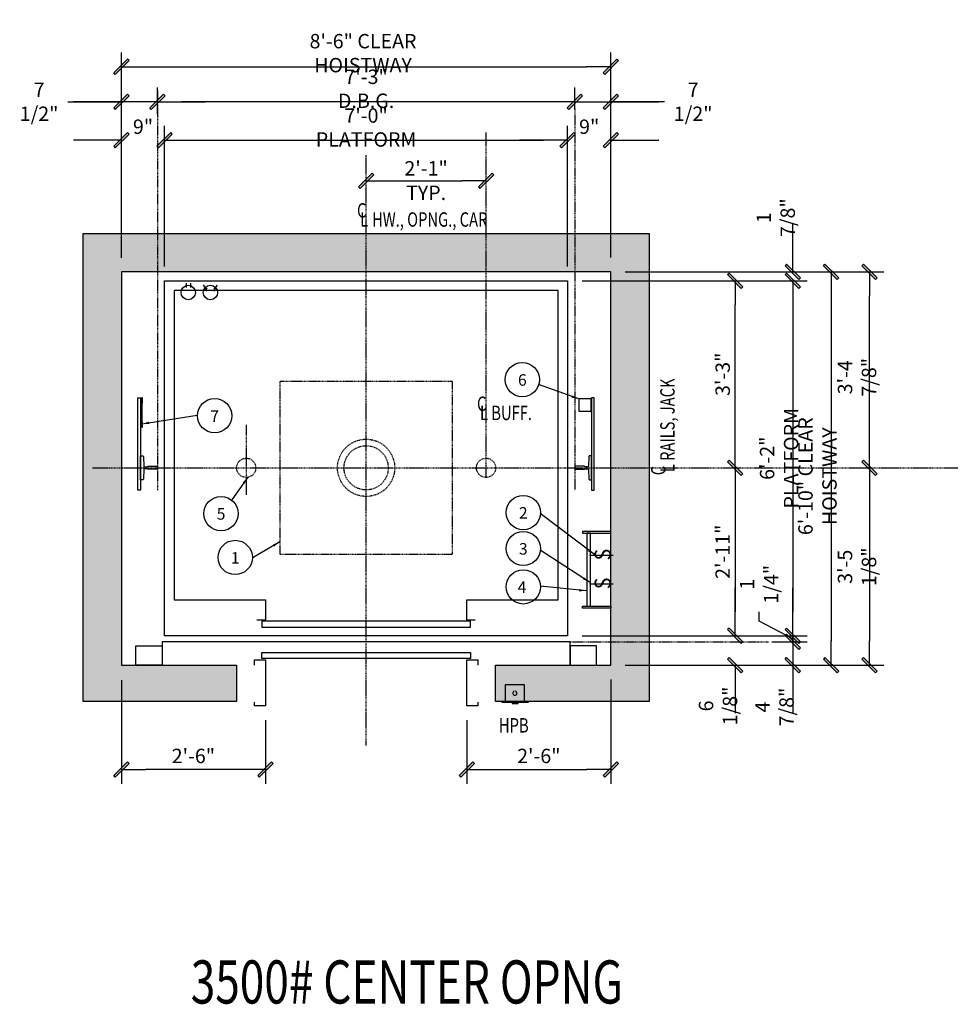
# Model space of a CAD drawing. Units: millimetres. Extents: x 31 to 1096, y -464 to 528.
# Drawn here: x 900 to 1096, y 27 to 233 of the extents above; entities that cross this region are included whole.
import ezdxf
from ezdxf.enums import TextEntityAlignment as Align

# ---------------------------------------------------------------- set-up
doc = ezdxf.new("R2010")
doc.units = ezdxf.units.MM
doc.header["$LTSCALE"] = 0.2
doc.header["$MEASUREMENT"] = 0
for name, pattern in [('CENTER', [2, 1.25, -0.25, 0.25, -0.25]), ('HIDDEN', [0.375, 0.25, -0.125]), ('PHANTOM', [2.5, 1.25, -0.25, 0.25, -0.25, 0.25, -0.25])]:
    doc.linetypes.add(name, pattern=pattern)
doc.layers.get('0').update_dxf_attribs({"color": 3, "linetype": 'CONTINUOUS'})
doc.layers.get('DEFPOINTS').update_dxf_attribs({"linetype": 'CONTINUOUS'})
for name, color, linetype in [('BORDER', 6, 'CONTINUOUS'), ('CENTER', 8, 'CENTER'), ('DIM', 3, 'CONTINUOUS'), ('HIDDEN', 3, 'HIDDEN'), ('NOTES', 3, 'CONTINUOUS')]:
    doc.layers.add(name, color=color, linetype=linetype)
doc.styles.add('ROMAND', font='romans.shx', dxfattribs={"width": 0.75, "height": 2})
doc.styles.add('ROMANS', font='txt.shx', dxfattribs={"width": 0.75, "height": 3})
doc.styles.add('TXT', font='helv-sol.shx', dxfattribs={"width": 0.75, "height": 3})
doc.dimstyles.new('ROMAND1$7', dxfattribs={"dimtxt": 2, "dimasz": 1.5, "dimexe": 1, "dimexo": 1, "dimgap": 0.5, "dimtad": 0, "dimdec": 4, "dimlfac": -1, "dimzin": 3, "dimdsep": 46, "dimlunit": 5, "dimtxsty": 'ROMAND', "dimcen": 0.09, "dimadec": 0, "dimazin": 0, "dimtfac": 1, "dimtdec": 4, "dimtofl": 0, "dimtmove": 0, "dimatfit": 3, "dimfxl": 0, "dimfrac": 2, "dimtolj": 1, "dimtzin": 0, "dimarcsym": 0})
doc.dimstyles.get("Standard").update_dxf_attribs({"dimscale": 32, "dimtxt": 3, "dimasz": 0.15625, "dimexe": 0.09375, "dimexo": 0.09375, "dimgap": 0.03125, "dimtad": 1, "dimdec": 5, "dimzin": 3, "dimdsep": 46, "dimlunit": 4, "dimtxsty": 'TXT', "dimblk1": 'SLASH', "dimblk2": 'SLASH', "dimsah": 1, "dimcen": -0.09375, "dimadec": 0, "dimazin": 0, "dimtfac": 1, "dimtdec": 5, "dimtofl": 0, "dimtmove": 0, "dimatfit": 3, "dimldrblk": 'SLASH', "dimfxl": 0, "dimfrac": 2, "dimtolj": 1, "dimtzin": 3, "dimarcsym": 0})

# ---------------------------------------------------------------- blocks, each defined once
blk = doc.blocks.new('SLASH')
for p, q in [((0, 0), (-1.008, 0)), ((-0.32, -0.254), (0.254, 0.32)), ((-0.254, -0.32), (0.32, 0.254)), ((0.254, 0.32), (0.32, 0.254)), ((-0.32, -0.254), (-0.254, -0.32))]:
    blk.add_line(p, q)
blk.add_solid([(-0.32, -0.254), (-0.254, -0.32), (0.254, 0.32), (0.32, 0.254)])
blk = doc.blocks.new('*D3')
at = {"layer": 'DEFPOINTS', "color": 0, "transparency": 16777216}
for p in [(1023.31, 98.17), (993.31, 89.67), (1023.31, 76.41)]:
    blk.add_point(p, dxfattribs=at)
at = {"layer": 'DIM', "color": 0, "lineweight": -2, "transparency": 16777216}
for p, q in [((1023.31, 95.17), (1023.31, 73.41)), ((993.31, 86.67), (993.31, 73.41)), ((998.31, 76.41), (1018.31, 76.41))]:
    blk.add_line(p, q, dxfattribs=at)
at = {"layer": 'DIM', "color": 0, "lineweight": -2, "transparency": 16777216, "xscale": 5, "yscale": 5, "zscale": 5, "rotation": 180}
blk.add_blockref('SLASH', (993.31, 76.41), dxfattribs=at)
at = {"layer": 'DIM', "color": 0, "lineweight": -2, "transparency": 16777216, "xscale": 5, "yscale": 5, "zscale": 5}
blk.add_blockref('SLASH', (1023.31, 76.41), dxfattribs=at)
at = {"layer": 'DIM', "color": 0, "transparency": 16777216, "insert": (1008.31, 79.23), "char_height": 3, "attachment_point": 5, "style": 'TXT'}
blk.add_mtext('\\A1;2\'-6"', dxfattribs=at)
blk = doc.blocks.new('*D4')
at = {"layer": 'DEFPOINTS', "color": 0, "transparency": 16777216}
for p in [(921.31, 98.05), (951.31, 89.67), (921.31, 76.41)]:
    blk.add_point(p, dxfattribs=at)
at = {"layer": 'DIM', "color": 0, "lineweight": -2, "transparency": 16777216}
for p, q in [((921.31, 95.05), (921.31, 73.41)), ((951.31, 86.67), (951.31, 73.41)), ((946.31, 76.41), (926.31, 76.41))]:
    blk.add_line(p, q, dxfattribs=at)
at = {"layer": 'DIM', "color": 0, "lineweight": -2, "transparency": 16777216, "xscale": 5, "yscale": 5, "zscale": 5, "rotation": 180}
blk.add_blockref('SLASH', (921.31, 76.41), dxfattribs=at)
at = {"layer": 'DIM', "color": 0, "lineweight": -2, "transparency": 16777216, "xscale": 5, "yscale": 5, "zscale": 5}
blk.add_blockref('SLASH', (951.31, 76.41), dxfattribs=at)
at = {"layer": 'DIM', "color": 0, "transparency": 16777216, "insert": (936.31, 79.23), "char_height": 3, "attachment_point": 5, "style": 'TXT'}
blk.add_mtext('\\A1;2\'-6"', dxfattribs=at)
blk = doc.blocks.new('*D5')
at = {"layer": 'DEFPOINTS', "color": 0, "transparency": 16777216}
for p in [(1014.31, 207.61), (930.31, 178.3), (1014.31, 178.3)]:
    blk.add_point(p, dxfattribs=at)
at = {"layer": 'DIM', "color": 0, "lineweight": -2, "transparency": 16777216}
for p, q in [((930.31, 181.3), (930.31, 210.61)), ((1014.31, 181.3), (1014.31, 210.61)), ((935.31, 207.61), (1009.31, 207.61))]:
    blk.add_line(p, q, dxfattribs=at)
at = {"layer": 'DIM', "color": 0, "lineweight": -2, "transparency": 16777216, "xscale": 5, "yscale": 5, "zscale": 5, "rotation": 180}
blk.add_blockref('SLASH', (930.31, 207.61), dxfattribs=at)
at = {"layer": 'DIM', "color": 0, "lineweight": -2, "transparency": 16777216, "xscale": 5, "yscale": 5, "zscale": 5}
blk.add_blockref('SLASH', (1014.31, 207.61), dxfattribs=at)
at = {"layer": 'DIM', "color": 0, "transparency": 16777216, "insert": (972.31, 210.25), "char_height": 3, "attachment_point": 5, "style": 'TXT'}
blk.add_mtext('\\A1;7\'-0" PLATFORM', dxfattribs=at)
blk = doc.blocks.new('*D6')
at = {"layer": 'DEFPOINTS', "color": 0, "transparency": 16777216}
for p in [(928.81, 215.61), (928.81, 210.14), (1015.81, 211.13)]:
    blk.add_point(p, dxfattribs=at)
at = {"layer": 'DIM', "color": 0, "lineweight": -2, "transparency": 16777216}
for p, q in [((928.81, 213.14), (928.81, 218.61)), ((1015.81, 214.13), (1015.81, 218.61)), ((1010.81, 215.61), (933.81, 215.61))]:
    blk.add_line(p, q, dxfattribs=at)
at = {"layer": 'DIM', "color": 0, "lineweight": -2, "transparency": 16777216, "xscale": 5, "yscale": 5, "zscale": 5, "rotation": 180}
blk.add_blockref('SLASH', (928.81, 215.61), dxfattribs=at)
at = {"layer": 'DIM', "color": 0, "lineweight": -2, "transparency": 16777216, "xscale": 5, "yscale": 5, "zscale": 5}
blk.add_blockref('SLASH', (1015.81, 215.61), dxfattribs=at)
at = {"layer": 'DIM', "color": 0, "transparency": 16777216, "insert": (972.31, 218.32), "char_height": 3, "attachment_point": 5, "style": 'TXT'}
blk.add_mtext('\\A1;7\'-3" D.B.G.', dxfattribs=at)
blk = doc.blocks.new('*D7')
at = {"layer": 'DEFPOINTS', "color": 0, "transparency": 16777216}
for p in [(1023.31, 222.92), (921.31, 180.05), (1023.31, 180.17)]:
    blk.add_point(p, dxfattribs=at)
at = {"layer": 'DIM', "color": 0, "lineweight": -2, "transparency": 16777216}
for p, q in [((921.31, 183.05), (921.31, 225.92)), ((1023.31, 183.17), (1023.31, 225.92)), ((926.31, 222.92), (1018.31, 222.92))]:
    blk.add_line(p, q, dxfattribs=at)
at = {"layer": 'DIM', "color": 0, "lineweight": -2, "transparency": 16777216, "xscale": 5, "yscale": 5, "zscale": 5, "rotation": 180}
blk.add_blockref('SLASH', (921.31, 222.92), dxfattribs=at)
at = {"layer": 'DIM', "color": 0, "lineweight": -2, "transparency": 16777216, "xscale": 5, "yscale": 5, "zscale": 5}
blk.add_blockref('SLASH', (1023.31, 222.92), dxfattribs=at)
at = {"layer": 'DIM', "color": 0, "transparency": 16777216, "insert": (971.67, 225.75), "char_height": 3, "attachment_point": 5, "style": 'TXT'}
blk.add_mtext('\\A1;8\'-6" CLEAR HOISTWAY', dxfattribs=at)
blk = doc.blocks.new('*D8')
at = {"layer": 'DEFPOINTS', "color": 0, "transparency": 16777216}
for p in [(921.31, 215.61), (928.81, 210.14), (921.31, 180.05)]:
    blk.add_point(p, dxfattribs=at)
at = {"layer": 'DIM', "color": 0, "lineweight": -2, "transparency": 16777216}
for p, q in [((921.31, 183.05), (921.31, 218.61)), ((928.81, 213.14), (928.81, 218.61)), ((910.12, 215.61), (921.31, 215.61)), ((916.31, 215.61), (911.31, 215.61)), ((928.81, 215.61), (921.31, 215.61)), ((933.81, 215.61), (938.81, 215.61))]:
    blk.add_line(p, q, dxfattribs=at)
at = {"layer": 'DIM', "color": 0, "lineweight": -2, "transparency": 16777216, "xscale": 5, "yscale": 5, "zscale": 5}
blk.add_blockref('SLASH', (921.31, 215.61), dxfattribs=at)
at = {"layer": 'DIM', "color": 0, "lineweight": -2, "transparency": 16777216, "xscale": 5, "yscale": 5, "zscale": 5, "rotation": 180}
blk.add_blockref('SLASH', (928.81, 215.61), dxfattribs=at)
at = {"layer": 'DIM', "color": 0, "transparency": 16777216, "insert": (904.15, 215.61), "char_height": 3, "attachment_point": 5, "style": 'TXT'}
blk.add_mtext('\\A1;7 1/2"', dxfattribs=at)
blk = doc.blocks.new('*D9')
at = {"layer": 'DEFPOINTS', "color": 0, "transparency": 16777216}
for p in [(1023.31, 215.61), (1015.81, 211.13), (1023.31, 180.17)]:
    blk.add_point(p, dxfattribs=at)
at = {"layer": 'DIM', "color": 0, "lineweight": -2, "transparency": 16777216}
for p, q in [((1015.81, 214.13), (1015.81, 218.61)), ((1023.31, 183.17), (1023.31, 218.61)), ((1010.81, 215.61), (1005.81, 215.61)), ((1015.81, 215.61), (1023.31, 215.61)), ((1034.5, 215.61), (1023.31, 215.61)), ((1028.31, 215.61), (1033.31, 215.61))]:
    blk.add_line(p, q, dxfattribs=at)
at = {"layer": 'DIM', "color": 0, "lineweight": -2, "transparency": 16777216, "xscale": 5, "yscale": 5, "zscale": 5}
blk.add_blockref('SLASH', (1015.81, 215.61), dxfattribs=at)
at = {"layer": 'DIM', "color": 0, "lineweight": -2, "transparency": 16777216, "xscale": 5, "yscale": 5, "zscale": 5, "rotation": 180}
blk.add_blockref('SLASH', (1023.31, 215.61), dxfattribs=at)
at = {"layer": 'DIM', "color": 0, "transparency": 16777216, "insert": (1040.47, 215.61), "char_height": 3, "attachment_point": 5, "style": 'TXT'}
blk.add_mtext('\\A1;7 1/2"', dxfattribs=at)
blk = doc.blocks.new('*D10')
at = {"layer": 'DEFPOINTS', "color": 0, "transparency": 16777216}
for p in [(1023.31, 180.17), (1023.31, 98.17), (1069.22, 98.17)]:
    blk.add_point(p, dxfattribs=at)
at = {"layer": 'DIM', "color": 0, "lineweight": -2, "transparency": 16777216}
for p, q in [((1026.31, 180.17), (1072.22, 180.17)), ((1069.22, 175.17), (1069.22, 103.17)), ((1026.31, 98.17), (1072.22, 98.17))]:
    blk.add_line(p, q, dxfattribs=at)
at = {"layer": 'DIM', "color": 0, "lineweight": -2, "transparency": 16777216, "xscale": 5, "yscale": 5, "zscale": 5}
for p, rotation in [((1069.22, 180.17), 90), ((1069.22, 98.17), 270)]:
    blk.add_blockref('SLASH', p, dxfattribs=dict(at, rotation=rotation))
at = {"layer": 'DIM', "color": 0, "transparency": 16777216, "insert": (1066.39, 137.55), "char_height": 3, "attachment_point": 5, "rotation": 90, "style": 'TXT'}
blk.add_mtext('\\A1;6\'-10" CLEAR HOISTWAY', dxfattribs=at)
blk = doc.blocks.new('*D11')
at = {"layer": 'DEFPOINTS', "color": 0, "transparency": 16777216}
for p in [(1014.31, 178.3), (1014.31, 104.3), (1061.22, 104.3)]:
    blk.add_point(p, dxfattribs=at)
at = {"layer": 'DIM', "color": 0, "lineweight": -2, "transparency": 16777216}
for p, q in [((1017.31, 178.3), (1064.22, 178.3)), ((1061.22, 173.3), (1061.22, 109.3)), ((1017.31, 104.3), (1064.22, 104.3))]:
    blk.add_line(p, q, dxfattribs=at)
at = {"layer": 'DIM', "color": 0, "lineweight": -2, "transparency": 16777216, "xscale": 5, "yscale": 5, "zscale": 5}
for p, rotation in [((1061.22, 178.3), 90), ((1061.22, 104.3), 270)]:
    blk.add_blockref('SLASH', p, dxfattribs=dict(at, rotation=rotation))
at = {"layer": 'DIM', "color": 0, "transparency": 16777216, "insert": (1058.39, 141.3), "char_height": 3, "attachment_point": 5, "rotation": 90, "style": 'TXT'}
blk.add_mtext('\\A1;6\'-2" PLATFORM', dxfattribs=at)
blk = doc.blocks.new('*D12')
at = {"layer": 'DEFPOINTS', "color": 0, "transparency": 16777216}
for p in [(1014.31, 104.3), (1053.85, 103.05), (1061.22, 103.05)]:
    blk.add_point(p, dxfattribs=at)
at = {"layer": 'DIM', "color": 0, "lineweight": -2, "transparency": 16777216}
for p, q in [((1061.22, 109.3), (1061.22, 114.3)), ((1054.22, 107.3), (1054.22, 109.3)), ((1061.22, 103.67), (1054.22, 107.3)), ((1017.31, 104.3), (1064.22, 104.3)), ((1056.85, 103.05), (1064.22, 103.05)), ((1061.22, 104.3), (1061.22, 103.05)), ((1061.22, 98.05), (1061.22, 93.05))]:
    blk.add_line(p, q, dxfattribs=at)
at = {"layer": 'DIM', "color": 0, "lineweight": -2, "transparency": 16777216, "xscale": 5, "yscale": 5, "zscale": 5}
for p, rotation in [((1061.22, 104.3), 270), ((1061.22, 103.05), 90)]:
    blk.add_blockref('SLASH', p, dxfattribs=dict(at, rotation=rotation))
at = {"layer": 'DIM', "color": 0, "transparency": 16777216, "insert": (1054.22, 115.02), "char_height": 3, "attachment_point": 5, "rotation": 90, "style": 'TXT'}
blk.add_mtext('\\A1;1 1/4"', dxfattribs=at)
blk = doc.blocks.new('*D13')
at = {"layer": 'DEFPOINTS', "color": 0, "transparency": 16777216}
for p in [(1023.31, 180.17), (1061.22, 180.17), (1014.31, 178.3)]:
    blk.add_point(p, dxfattribs=at)
at = {"layer": 'DIM', "color": 0, "lineweight": -2, "transparency": 16777216}
for p, q in [((1061.22, 185.17), (1061.22, 190.17)), ((1026.31, 180.17), (1064.22, 180.17)), ((1017.31, 178.3), (1064.22, 178.3)), ((1061.22, 173.3), (1061.22, 168.3))]:
    blk.add_line(p, q, dxfattribs=at)
at = {"layer": 'DIM', "color": 0, "lineweight": -2, "transparency": 16777216, "xscale": 5, "yscale": 5, "zscale": 5}
for p, rotation in [((1061.22, 180.17), 270), ((1061.22, 178.3), 90)]:
    blk.add_blockref('SLASH', p, dxfattribs=dict(at, rotation=rotation))
at = {"layer": 'DIM', "color": 0, "transparency": 16777216, "insert": (1057.69, 191.45), "char_height": 3, "attachment_point": 5, "rotation": 90, "style": 'TXT'}
blk.add_mtext('\\A1;1 7/8"', dxfattribs=at)
blk = doc.blocks.new('*D14')
at = {"layer": 'DEFPOINTS', "color": 0, "transparency": 16777216}
for p in [(1014.31, 178.3), (1049.22, 178.3), (972.31, 139.3)]:
    blk.add_point(p, dxfattribs=at)
at = {"layer": 'DIM', "color": 0, "lineweight": -2, "transparency": 16777216}
for p, q in [((1017.31, 178.3), (1052.22, 178.3)), ((1049.22, 144.3), (1049.22, 173.3))]:
    blk.add_line(p, q, dxfattribs=at)
at = {"layer": 'DIM', "color": 0, "lineweight": -2, "transparency": 16777216, "xscale": 5, "yscale": 5, "zscale": 5}
for p, rotation in [((1049.22, 178.3), 90), ((1049.22, 139.3), 270)]:
    blk.add_blockref('SLASH', p, dxfattribs=dict(at, rotation=rotation))
at = {"layer": 'DIM', "color": 0, "transparency": 16777216, "insert": (1046.63, 158.8), "char_height": 3, "attachment_point": 5, "rotation": 90, "style": 'TXT'}
blk.add_mtext('\\A1;3\'-3"', dxfattribs=at)
blk = doc.blocks.new('*D15')
at = {"layer": 'DEFPOINTS', "color": 0, "transparency": 16777216}
for p in [(972.31, 139.3), (1014.31, 104.3), (1049.22, 104.3)]:
    blk.add_point(p, dxfattribs=at)
at = {"layer": 'DIM', "color": 0, "lineweight": -2, "transparency": 16777216}
for p, q in [((1049.22, 134.3), (1049.22, 109.3)), ((1017.31, 104.3), (1052.22, 104.3))]:
    blk.add_line(p, q, dxfattribs=at)
at = {"layer": 'DIM', "color": 0, "lineweight": -2, "transparency": 16777216, "xscale": 5, "yscale": 5, "zscale": 5}
for p, rotation in [((1049.22, 139.3), 90), ((1049.22, 104.3), 270)]:
    blk.add_blockref('SLASH', p, dxfattribs=dict(at, rotation=rotation))
at = {"layer": 'DIM', "color": 0, "transparency": 16777216, "insert": (1046.62, 121.8), "char_height": 3, "attachment_point": 5, "rotation": 90, "style": 'TXT'}
blk.add_mtext('\\A1;2\'-11"', dxfattribs=at)
blk = doc.blocks.new('*D16')
at = {"layer": 'DEFPOINTS', "color": 0, "transparency": 16777216}
for p in [(921.31, 207.61), (921.31, 180.05), (930.31, 178.3)]:
    blk.add_point(p, dxfattribs=at)
at = {"layer": 'DIM', "color": 0, "lineweight": -2, "transparency": 16777216}
for p, q in [((930.31, 181.3), (930.31, 210.61)), ((916.31, 207.61), (911.31, 207.61)), ((935.31, 207.61), (940.31, 207.61))]:
    blk.add_line(p, q, dxfattribs=at)
at = {"layer": 'DIM', "color": 0, "lineweight": -2, "transparency": 16777216, "xscale": 5, "yscale": 5, "zscale": 5}
blk.add_blockref('SLASH', (921.31, 207.61), dxfattribs=at)
at = {"layer": 'DIM', "color": 0, "lineweight": -2, "transparency": 16777216, "xscale": 5, "yscale": 5, "zscale": 5, "rotation": 180}
blk.add_blockref('SLASH', (930.31, 207.61), dxfattribs=at)
at = {"layer": 'DIM', "color": 0, "transparency": 16777216, "insert": (925.81, 210.41), "char_height": 3, "attachment_point": 5, "style": 'TXT'}
blk.add_mtext('\\A1;9"', dxfattribs=at)
blk = doc.blocks.new('*D17')
at = {"layer": 'DEFPOINTS', "color": 0, "transparency": 16777216}
for p in [(1023.31, 207.61), (1023.31, 180.17), (1014.31, 178.3)]:
    blk.add_point(p, dxfattribs=at)
at = {"layer": 'DIM', "color": 0, "lineweight": -2, "transparency": 16777216}
for p, q in [((1014.31, 181.3), (1014.31, 210.61)), ((1009.31, 207.61), (1004.31, 207.61)), ((1028.31, 207.61), (1033.31, 207.61))]:
    blk.add_line(p, q, dxfattribs=at)
at = {"layer": 'DIM', "color": 0, "lineweight": -2, "transparency": 16777216, "xscale": 5, "yscale": 5, "zscale": 5}
blk.add_blockref('SLASH', (1014.31, 207.61), dxfattribs=at)
at = {"layer": 'DIM', "color": 0, "lineweight": -2, "transparency": 16777216, "xscale": 5, "yscale": 5, "zscale": 5, "rotation": 180}
blk.add_blockref('SLASH', (1023.31, 207.61), dxfattribs=at)
at = {"layer": 'DIM', "color": 0, "transparency": 16777216, "insert": (1018.81, 210.41), "char_height": 3, "attachment_point": 5, "style": 'TXT'}
blk.add_mtext('\\A1;9"', dxfattribs=at)
blk = doc.blocks.new('*D18')
at = {"layer": 'DEFPOINTS', "color": 0, "transparency": 16777216}
for p in [(1023.31, 180.17), (1077.22, 180.17), (972.31, 139.3)]:
    blk.add_point(p, dxfattribs=at)
at = {"layer": 'DIM', "color": 0, "lineweight": -2, "transparency": 16777216}
for p, q in [((1026.31, 180.17), (1080.22, 180.17)), ((1077.22, 144.3), (1077.22, 175.17))]:
    blk.add_line(p, q, dxfattribs=at)
at = {"layer": 'DIM', "color": 0, "lineweight": -2, "transparency": 16777216, "xscale": 5, "yscale": 5, "zscale": 5}
for p, rotation in [((1077.22, 180.17), 90), ((1077.22, 139.3), 270)]:
    blk.add_blockref('SLASH', p, dxfattribs=dict(at, rotation=rotation))
at = {"layer": 'DIM', "color": 0, "transparency": 16777216, "insert": (1074.63, 158.17), "char_height": 3, "attachment_point": 5, "rotation": 90, "style": 'TXT'}
blk.add_mtext('\\A1;3\'-4 7/8"', dxfattribs=at)
blk = doc.blocks.new('*D19')
at = {"layer": 'DEFPOINTS', "color": 0, "transparency": 16777216}
for p in [(972.31, 139.3), (1023.31, 98.17), (1077.22, 98.17)]:
    blk.add_point(p, dxfattribs=at)
at = {"layer": 'DIM', "color": 0, "lineweight": -2, "transparency": 16777216}
for p, q in [((1077.22, 134.3), (1077.22, 103.17)), ((1026.31, 98.17), (1080.22, 98.17))]:
    blk.add_line(p, q, dxfattribs=at)
at = {"layer": 'DIM', "color": 0, "lineweight": -2, "transparency": 16777216, "xscale": 5, "yscale": 5, "zscale": 5}
for p, rotation in [((1077.22, 139.3), 90), ((1077.22, 98.17), 270)]:
    blk.add_blockref('SLASH', p, dxfattribs=dict(at, rotation=rotation))
at = {"layer": 'DIM', "color": 0, "transparency": 16777216, "insert": (1074.63, 118.67), "char_height": 3, "attachment_point": 5, "rotation": 90, "style": 'TXT'}
blk.add_mtext('\\A1;3\'-5 1/8"', dxfattribs=at)
blk = doc.blocks.new('*D20')
at = {"layer": 'DEFPOINTS', "color": 0, "transparency": 16777216}
for p in [(1053.85, 103.05), (1023.31, 98.17), (1061.22, 98.17)]:
    blk.add_point(p, dxfattribs=at)
at = {"layer": 'DIM', "color": 0, "lineweight": -2, "transparency": 16777216}
for p, q in [((1061.22, 108.05), (1061.22, 113.05)), ((1056.85, 103.05), (1064.22, 103.05)), ((1026.31, 98.17), (1064.22, 98.17)), ((1061.22, 93.17), (1061.22, 88.17))]:
    blk.add_line(p, q, dxfattribs=at)
at = {"layer": 'DIM', "color": 0, "lineweight": -2, "transparency": 16777216, "xscale": 5, "yscale": 5, "zscale": 5}
for p, rotation in [((1061.22, 103.05), 270), ((1061.22, 98.17), 90)]:
    blk.add_blockref('SLASH', p, dxfattribs=dict(at, rotation=rotation))
at = {"layer": 'DIM', "color": 0, "transparency": 16777216, "insert": (1057.44, 89.42), "char_height": 3, "attachment_point": 5, "rotation": 90, "style": 'TXT'}
blk.add_mtext('\\A1;4 7/8"', dxfattribs=at)
blk = doc.blocks.new('*D21')
at = {"layer": 'DEFPOINTS', "color": 0, "transparency": 16777216}
for p in [(1014.31, 104.3), (1049.22, 104.3), (1023.31, 98.17)]:
    blk.add_point(p, dxfattribs=at)
at = {"layer": 'DIM', "color": 0, "lineweight": -2, "transparency": 16777216}
for p, q in [((1049.22, 109.3), (1049.22, 114.3)), ((1017.31, 104.3), (1052.22, 104.3)), ((1026.31, 98.17), (1052.22, 98.17)), ((1049.22, 93.17), (1049.22, 88.17))]:
    blk.add_line(p, q, dxfattribs=at)
at = {"layer": 'DIM', "color": 0, "lineweight": -2, "transparency": 16777216, "xscale": 5, "yscale": 5, "zscale": 5}
for p, rotation in [((1049.22, 104.3), 270), ((1049.22, 98.17), 90)]:
    blk.add_blockref('SLASH', p, dxfattribs=dict(at, rotation=rotation))
at = {"layer": 'DIM', "color": 0, "transparency": 16777216, "insert": (1045.66, 89.65), "char_height": 3, "attachment_point": 5, "rotation": 90, "style": 'TXT'}
blk.add_mtext('\\A1;6 1/8"', dxfattribs=at)
blk = doc.blocks.new('*D109')
at = {"layer": 'DEFPOINTS', "color": 0, "transparency": 16777216}
for p in [(997.31, 199.14), (972.31, 139.3), (997.31, 139.3)]:
    blk.add_point(p, dxfattribs=at)
at = {"layer": 'DIM', "color": 0, "lineweight": -2, "transparency": 16777216}
blk.add_line((977.31, 199.14), (992.31, 199.14), dxfattribs=at)
at = {"layer": 'DIM', "color": 0, "lineweight": -2, "transparency": 16777216, "xscale": 5, "yscale": 5, "zscale": 5, "rotation": 180}
blk.add_blockref('SLASH', (972.31, 199.14), dxfattribs=at)
at = {"layer": 'DIM', "color": 0, "lineweight": -2, "transparency": 16777216, "xscale": 5, "yscale": 5, "zscale": 5}
blk.add_blockref('SLASH', (997.31, 199.14), dxfattribs=at)
at = {"layer": 'DIM', "color": 0, "transparency": 16777216, "char_height": 3, "attachment_point": 5, "style": 'TXT'}
for s, insert in [('\\A1;2\'-1"', (984.81, 201.74)), ('\\A1;TYP.', (984.81, 196.63))]:
    blk.add_mtext(s, dxfattribs=dict(at, insert=insert))

msp = doc.modelspace()

# ---------------------------------------------------------------- hatches: boundary and pattern name
at = {"layer": 'BORDER'}
h = msp.add_hatch(color=256, dxfattribs=at)
h.dxf.hatch_style = 1
h.set_gradient(color1=(128, 128, 128), color2=(192, 192, 192), tint=1, name='HEMISPHERICAL')
h.paths.add_polyline_path([(972.312857, 188.173059), (928.807863, 188.173059), (928.807863, 180.173059), (972.312857, 180.173059)])
h.paths.add_polyline_path([(997.312836, 188.173059), (972.312857, 188.173059), (972.312857, 180.173059), (997.312836, 180.173059)])
h.paths.add_polyline_path([(921.312857, 180.173059), (928.807863, 180.173059), (928.807863, 188.173059), (913.312857, 188.173059), (913.312857, 90.548059), (945.312857, 90.548059), (945.312857, 98.173059), (921.312857, 98.173059)])
h.paths.add_polyline_path([(1015.81785, 188.173059), (997.312836, 188.173059), (997.312836, 180.173059), (1015.81785, 180.173059)])
h.paths.add_polyline_path([(1031.312857, 188.173059), (1015.81785, 188.173059), (1015.81785, 180.173059), (1023.312857, 180.173059), (1023.312857, 139.298059), (1031.312857, 139.298059)])
h.paths.add_polyline_path([(1031.312857, 139.298059), (1023.312857, 139.298059), (1023.312857, 103.048296), (1031.312857, 103.048296)])
h.paths.add_polyline_path([(1031.312857, 103.048296), (1023.312857, 103.048296), (1023.312857, 98.173059), (999.312857, 98.173059), (999.312857, 90.548059), (1031.312857, 90.548059)])
h.paths.add_polyline_path([(1024.156607, 119.155924), (1024.156607, 122.823424), (1019.094107, 122.823424), (1019.094107, 119.155924)], flags=9)
h.paths.add_polyline_path([(1024.156607, 113.155924), (1024.156607, 116.823424), (1019.094107, 116.823424), (1019.094107, 113.155924)], flags=9)

# ---------------------------------------------------------------- linework, layer by layer
for p, q in [((934.83546, 177.802072), (934.83546, 176.892913)), ((935.704577, 177.818553), (935.704577, 176.876433)), ((939.162523, 176.140386), (938.443773, 177.428743)), ((938.45356, 177.26946), (939.162523, 176.555143)), ((940.562523, 176.140386), (941.281273, 177.428743)), ((940.562523, 176.5546), (941.281273, 177.266243)), ((1023.804066, 121.048266), (1018.849807, 121.048266)), ((1023.804066, 115.048266), (1018.849807, 115.048266))]:
    msp.add_line(p, q)
at = {"color": 5}
msp.add_lwpolyline([(999.312857, 90.548059), (999.312857, 98.173059), (1023.312857, 98.173059), (1023.312857, 180.173059), (921.312857, 180.173059), (921.312857, 98.173059), (945.312857, 98.173059), (945.312857, 90.548059), (913.312857, 90.548059), (913.312857, 188.173059), (1031.312857, 188.173059), (1031.312857, 90.548059)], close=True, dxfattribs=at)
at = {"color": 1}
msp.add_lwpolyline([(930.312857, 154.973494), (930.312857, 178.298059), (1014.312857, 178.298059), (1014.312857, 104.298266), (930.312857, 104.298266), (930.312857, 154.973494)], dxfattribs=at)
for points in [[(995.068082, 107.548226), (993.312857, 107.548226), (993.312857, 111.79821), (1012.312885, 111.79821), (1012.312885, 176.298011), (932.312829, 176.298011), (932.312829, 111.79821), (951.312857, 111.79821), (951.312857, 107.548226), (949.557631, 107.548226)], [(1014.812857, 98.173059), (1014.812857, 103.048296), (929.812857, 103.048296), (929.812857, 98.173059)], [(949.056138, 98.173059), (949.056138, 99.298245), (951.312857, 99.298245), (951.312857, 89.673019), (949.056138, 89.673019), (949.056138, 90.423059)], [(995.569575, 90.423059), (995.569575, 89.673019), (993.312857, 89.673019), (993.312857, 99.298245), (995.569575, 99.298245), (995.569575, 98.173059)]]:
    msp.add_lwpolyline(points)
for points in [[(925.993965, 138.992306), (925.881749, 136.916312, -0.3984838944), (925.756931, 136.798059), (925.312857, 136.798059), (925.312857, 141.798059), (925.756931, 141.798059, -0.3984838944), (925.881749, 141.679806), (925.993965, 139.603812, 0.3984838944), (926.118782, 139.485559), (926.687857, 139.485559, 0.4142135624), (926.812857, 139.610559), (928.812857, 139.610559), (928.812857, 138.985559), (926.812857, 138.985559, 0.4142135624), (926.687857, 139.110559), (926.118782, 139.110559, 0.3984838944)], [(1018.631749, 138.992306), (1018.743965, 136.916312, 0.3984838944), (1018.868782, 136.798059), (1019.312857, 136.798059), (1019.312857, 141.798059), (1018.868782, 141.798059, 0.3984838944), (1018.743965, 141.679806), (1018.631749, 139.603812, -0.3984838944), (1018.506931, 139.485559), (1017.937857, 139.485559, -0.4142135624), (1017.812857, 139.610559), (1015.812857, 139.610559), (1015.812857, 138.985559), (1017.812857, 138.985559, -0.4142135624), (1017.937857, 139.110559), (1018.506931, 139.110559, -0.3984838944)]]:
    msp.add_lwpolyline(points, format="xyb", close=True)
for points in [[(1017.437857, 125.673266), (1023.312857, 125.673266), (1023.312857, 126.048266), (1017.437857, 126.048266)], [(1018.312857, 110.423266), (1019.062857, 110.423266), (1019.062857, 125.673266), (1018.312857, 125.673266)], [(1017.437857, 110.048266), (1017.437857, 110.423266), (1023.312857, 110.423266), (1023.312857, 110.048266)], [(994.062857, 107.298253), (950.562857, 107.298253), (950.562857, 106.044521), (994.062857, 106.044521)], [(924.312857, 102.173059), (929.812857, 102.173059), (929.812857, 98.173059), (924.312857, 98.173059)], [(950.562857, 100.798307), (994.062857, 100.798307), (994.062857, 99.548275), (950.562857, 99.548275)], [(1020.312857, 102.173059), (1014.812857, 102.173059), (1014.812857, 98.173059), (1020.312857, 98.173059)], [(1005.320035, 90.548056), (1005.320035, 94.074054), (1001.305678, 94.074054), (1001.305678, 90.548056), (1000.624798, 90.548056), (1000.624798, 90.428054), (1006.124798, 90.428056), (1006.124798, 90.548059)]]:
    msp.add_lwpolyline(points, close=True)
at = {"flags": 128}
msp.add_lwpolyline([(1002.749798, 90.428055), (1002.749798, 90.178056), (1003.999798, 90.178056), (1003.999798, 90.428055)], dxfattribs=at)
for centre in [(935.23546, 175.847493), (939.862523, 175.847493)]:
    msp.add_circle(centre, 1.5)
msp.add_arc((1003.312857, 92.311055), 0.4375, 106.6015496, 73.3984504)
at = {"layer": 'BORDER'}
for points in [[(924.758641, 134.67049), (924.758641, 153.889972), (925.316178, 153.889972), (925.316178, 134.67049)], [(925.377893, 147.739357), (925.377893, 153.886361), (925.540066, 153.886361), (925.540066, 147.739357)], [(925.700964, 152.761056), (925.700964, 153.861101), (925.567692, 153.861101), (925.567692, 152.761056)], [(1019.247821, 151.102992), (1019.247821, 153.650573), (1016.621968, 153.650573), (1016.621968, 151.102992)], [(1019.867072, 134.67049), (1019.867072, 153.889972), (1019.309535, 153.889972), (1019.309535, 134.67049)], [(925.72595, 148.46923), (925.72595, 148.90258), (925.559364, 148.90258), (925.559364, 148.46923)], [(925.717623, 147.744199), (925.717623, 148.119214), (925.559364, 148.119214), (925.559364, 147.744199)]]:
    msp.add_lwpolyline(points, close=True, dxfattribs=at)
at = {"layer": 'CENTER', "linetype": 'PHANTOM'}
for p, q in [((928.807863, 218.000694), (928.807863, 134.604991)), ((1015.81785, 214.151389), (1015.81785, 134.604991)), ((1014.812857, 103.048296), (1056.155491, 103.048296))]:
    msp.add_line(p, q, dxfattribs=at)
at = {"layer": 'CENTER'}
for p, q in [((997.312836, 137.298059), (997.312836, 209.206141)), ((972.312857, 81.409988), (972.312857, 204.605008)), ((947.312877, 148.244509), (947.312877, 133.615031)), ((915.312857, 139.298059), (1095.739869, 139.298059))]:
    msp.add_line(p, q, dxfattribs=at)
at = {"layer": 'CENTER', "linetype": 'PHANTOM'}
msp.add_lwpolyline([(954.312857, 121.298059), (990.312857, 121.298059), (990.312857, 157.298059), (954.312857, 157.298059)], close=True, dxfattribs=at)
at = {"layer": 'HIDDEN', "ltscale": 0.5}
for centre, radius in [((972.312857, 139.298059), 5.968755), ((972.312857, 139.298059), 4.610328), ((947.312877, 139.298059), 2), ((997.312836, 139.298059), 2)]:
    msp.add_circle(centre, radius, dxfattribs=at)
at = {"layer": 'NOTES'}
for centre in [(1004.866339, 157.689664), (940.736062, 150.149003), (1005.063869, 129.973787), (942.073773, 129.761916), (1005.063869, 122.476582), (945.025976, 120.609719), (1005.063869, 114.479564)]:
    msp.add_circle(centre, 3.573894, dxfattribs=at)

# ---------------------------------------------------------------- texts
at = {"color": 2, "style": 'TXT', "width": 0.75}
for s, p in [('C', (970.419082, 191.476801)), ('L', (971.044082, 189.570551)), ('HW., OPNG., CAR', (973.544082, 189.570551)), ('C', (995.425859, 151.152376)), ('L BUFF.', (996.050859, 149.246126))]:
    msp.add_text(s, height=3, dxfattribs=at).set_placement(p)
for s, p in [('L RAILS, JACK', (1036.615334, 138.378127)), ('C', (1034.709084, 137.753127))]:
    msp.add_text(s, height=3, rotation=90, dxfattribs=at).set_placement(p)
at = {"style": 'ROMANS', "width": 0.88}
for p in [(1023.312857, 119.999674), (1023.312857, 113.999674)]:
    msp.add_text('S', height=3.375, rotation=90, dxfattribs=at).set_placement(p)
at = {"color": 1, "style": 'TXT', "width": 0.75}
msp.add_text('HPB', height=3, dxfattribs=at).set_placement((999.992145, 84.113732))
msp.add_text('%%U3500# CENTER OPNG', height=9, dxfattribs=at).set_placement((980.803616, 27.609303), align=Align.CENTER)
at = {"layer": 'DIM', "style": 'ROMAND'}
for s, p in [('6', (1003.962916, 156.417259)), ('7', (939.832639, 148.876598)), ('5', (941.17035, 128.489511)), ('2', (1004.160446, 128.701382)), ('3', (1004.160446, 121.204177)), ('1', (944.122553, 119.337314)), ('4', (1003.890572, 113.20716))]:
    msp.add_text(s, height=2.4, dxfattribs=at).set_placement(p)

# ---------------------------------------------------------------- dimensions: what is measured, and where the dimension line sits
at = {"layer": 'DIM'}
dim = msp.add_linear_dim(base=(1023.312857, 222.918639), p1=(921.312857, 180.048059), p2=(1023.312857, 180.173059), angle=180, text='<> CLEAR HOISTWAY', dimstyle='Standard', dxfattribs=at)
dim.commit()
dim.dimension.update_dxf_attribs({"geometry": '*D7', "text_midpoint": (971.667274, 222.918639), "dimtype": 160})
for base, p1, p2, angle, text, picture, middle in [((928.807863, 215.608764), (1015.812857, 211.133558), (928.807863, 210.143687), 180, '<> D.B.G.', '*D6', (972.31036, 215.608764)), ((1014.312857, 207.608764), (930.312857, 178.298059), (1014.312857, 178.298059), 180, '<> PLATFORM', '*D5', (972.312857, 207.608764)), ((1069.221064, 98.173059), (1023.312857, 180.173059), (1023.312857, 98.173059), 90, '<> CLEAR HOISTWAY', '*D10', (1069.221064, 137.548162))]:
    dim = msp.add_linear_dim(base=base, p1=p1, p2=p2, angle=angle, text=text, dimstyle='Standard', override={"dimtmove": 0}, dxfattribs=at)
    dim.commit()
    dim.dimension.update_dxf_attribs({"geometry": picture, "text_midpoint": middle, "dimtype": 160})
for base, p1, p2, override, picture, middle in [((921.312857, 215.608764), (928.807863, 210.143687), (921.312857, 180.048059), {"dimtad": 0, "dimtmove": 1}, '*D8', (904.152142, 215.608764)), ((1023.312857, 215.608764), (1015.812857, 211.133558), (1023.312857, 180.173059), {"dimtad": 0, "dimtmove": 1}, '*D9', (1040.473571, 215.608764)), ((921.312857, 207.608764), (930.312857, 178.298059), (921.312857, 180.048059), {"dimse2": 1, "dimtmove": 0}, '*D16', (925.812857, 207.608764))]:
    dim = msp.add_linear_dim(base=base, p1=p1, p2=p2, dimstyle='Standard', override=override, dxfattribs=at)
    dim.commit()
    dim.dimension.update_dxf_attribs({"geometry": picture, "text_midpoint": middle, "dimtype": 160})
for base, p1, p2, angle, override, picture, middle in [((1023.312857, 207.608764), (1014.312857, 178.298059), (1023.312857, 180.173059), 180, {"dimse2": 1, "dimtmove": 0}, '*D17', (1018.812857, 207.608764)), ((1061.221064, 180.173059), (1014.312857, 178.298059), (1023.312857, 180.173059), 90, {"dimtad": 0, "dimtmove": 1}, '*D13', (1057.68939, 191.454963)), ((1077.221064, 180.173059), (972.312857, 139.298059), (1023.312857, 180.173059), 90, {"dimse1": 1, "dimtmove": 0}, '*D18', (1077.221064, 158.173059)), ((1077.221064, 98.173059), (972.312857, 139.298059), (1023.312857, 98.173059), 90, {"dimse1": 1, "dimtmove": 0}, '*D19', (1077.221064, 118.673059)), ((1061.221064, 103.048296), (1014.312857, 104.298266), (1053.845426, 103.048296), 90, {"dimtad": 0, "dimtmove": 1}, '*D12', (1054.221064, 110.298059)), ((1049.221064, 104.298266), (1023.312857, 98.173059), (1014.312857, 104.298266), 90, {"dimtad": 0, "dimtmove": 1}, '*D21', (1045.660346, 89.645771)), ((1061.221064, 98.173059), (1053.845426, 103.048296), (1023.312857, 98.173059), 90, {"dimtad": 0, "dimtmove": 1}, '*D20', (1057.444338, 89.420532))]:
    dim = msp.add_linear_dim(base=base, p1=p1, p2=p2, angle=angle, dimstyle='Standard', override=override, dxfattribs=at)
    dim.commit()
    dim.dimension.update_dxf_attribs({"geometry": picture, "text_midpoint": middle, "dimtype": 160})
dim = msp.add_linear_dim(base=(997.312836, 199.135027), p1=(972.312857, 139.298059), p2=(997.312836, 139.298059), text='<>\\XTYP.', dimstyle='Standard', override={"dimse1": 1, "dimse2": 1}, dxfattribs=at)
dim.commit()
dim.dimension.update_dxf_attribs({"geometry": '*D109', "text_midpoint": (984.812846, 199.135027)})
for base, p2, picture, middle in [((1049.221064, 178.298059), (1014.312857, 178.298059), '*D14', (1046.628997, 158.798059)), ((1049.221064, 104.298266), (1014.312857, 104.298266), '*D15', (1046.617718, 121.798162))]:
    dim = msp.add_linear_dim(base=base, p1=(972.312857, 139.298059), p2=p2, angle=90, dimstyle='Standard', override={"dimse1": 1}, dxfattribs=at)
    dim.commit()
    dim.dimension.update_dxf_attribs({"geometry": picture, "text_midpoint": middle})
dim = msp.add_linear_dim(base=(1061.221064, 104.298266), p1=(1014.312857, 178.298059), p2=(1014.312857, 104.298266), angle=90, text='<> PLATFORM', dimstyle='Standard', dxfattribs=at)
dim.commit()
dim.dimension.update_dxf_attribs({"geometry": '*D11', "text_midpoint": (1058.392599, 141.298162)})
dim = msp.add_linear_dim(base=(921.312857, 76.409988), p1=(951.312857, 89.673019), p2=(921.312857, 98.048266), angle=180, dimstyle='Standard', dxfattribs=at)
dim.commit()
dim.dimension.update_dxf_attribs({"geometry": '*D4', "text_midpoint": (936.312857, 76.409988), "dimtype": 160})
dim = msp.add_linear_dim(base=(1023.312857, 76.409988), p1=(993.312857, 89.673019), p2=(1023.312857, 98.173059), dimstyle='Standard', dxfattribs=at)
dim.commit()
dim.dimension.update_dxf_attribs({"geometry": '*D3', "text_midpoint": (1008.312857, 76.409988), "dimtype": 160})

# ---------------------------------------------------------------- leaders
at = {"layer": 'DIM', "linetype": 'Continuous'}
for points in [[(1016.621968, 153.650573, -0.000094), (1008.267806, 156.643771, -0.000094)], [(925.624323, 148.461944, -0.000094), (937.094695, 150.245317, -0.000094)], [(947.656412, 137.347237, -0.000094), (944.304865, 132.636549, -0.000094)], [(1019.895255, 121.192565, -0.000094), (1008.599023, 129.798988, -0.000094)], [(954.310378, 123.858633, -0.000094), (948.56113, 120.43492, -0.000094)], [(1018.871372, 115.450393, -0.000094), (1008.599023, 122.148532, -0.000094)], [(1018.218916, 113.640801, -0.000094), (1008.599023, 114.650071, -0.000094)]]:
    msp.add_leader(points, dimstyle='ROMAND1$7', dxfattribs=at)

doc.saveas('drawing.dxf')
